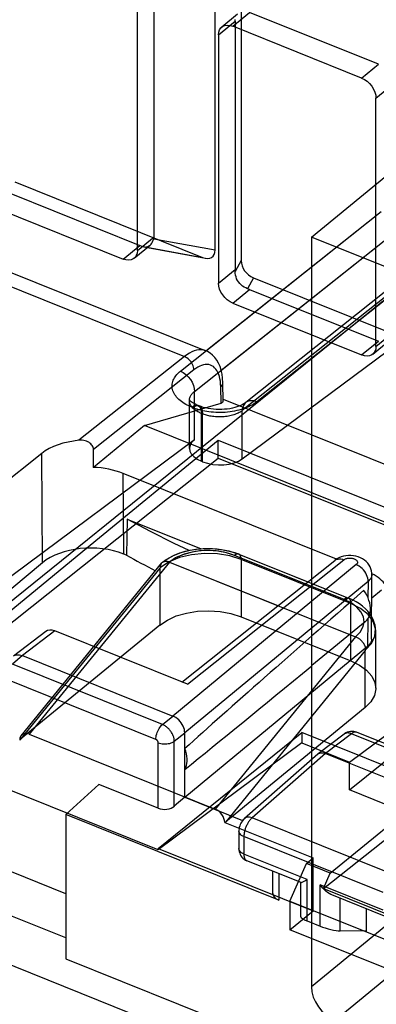
# Model space of a CAD drawing. Units: millimetres. Extents: x -54.8 to 5.1, y -5.5 to 62.9.
# Drawn here: x -24.2 to -18.1, y 32.4 to 49.3 of the extents above; entities that cross this region are included whole.
import ezdxf

# ---------------------------------------------------------------- set-up
doc = ezdxf.new("R2010")
doc.units = ezdxf.units.MM
doc.header["$LTSCALE"] = 16.335
doc.layers.get('0').update_dxf_attribs({"linetype": 'CONTINUOUS'})
for name, color, linetype in [('ASSI', 7, 'CONTINUOUS'), ('DRAFT', 7, 'CONTINUOUS'), ('RACCORDO', 7, 'CONTINUOUS')]:
    doc.layers.add(name, color=color, linetype=linetype)

msp = doc.modelspace()

# ---------------------------------------------------------------- linework, layer by layer
at = {"color": 7, "linetype": 'CONTINUOUS'}
for p, q in [((-19.2, 45.549), (-11.44, 51.927)), ((-20.855, 45.33), (-20.855, 50.602)), ((-20.408, 50.422), (-20.408, 45.151)), ((-21.901, 45.556), (-21.901, 49.816)), ((-22.188, 45.321), (-22.188, 49.581)), ((-20.74, 49.155), (-20.467, 49.378)), ((-18.051, 48.515), (-20.263, 49.404)), ((-18.338, 48.28), (-20.55, 49.169)), ((-20.509, 49.257), (-20.509, 44.997)), ((-20.796, 49.022), (-20.796, 44.762)), ((-18.092, 43.676), (-18.092, 47.936)), ((-24.291, 46.498), (-21.068, 45.203)), ((-24.359, 46.298), (-22.147, 45.409)), ((-24.646, 46.063), (-22.434, 45.174)), ((-19.2, 45.549), (-19.2, 32.689)), ((-17.063, 44.69), (-19.2, 45.549)), ((-22.244, 45.188), (-21.971, 45.411)), ((-22.079, 45.384), (-21.018, 45.188)), ((-17.324, 45.099), (-20.328, 42.713)), ((-20.195, 44.853), (-16.972, 43.558)), ((-17.759, 44.624), (-27.969, 36.388)), ((-20.263, 44.653), (-18.051, 43.764)), ((-20.55, 44.418), (-18.338, 43.529)), ((-20.387, 41.747), (-17.342, 44.014)), ((-18.148, 43.543), (-17.876, 43.766)), ((-21.295, 41.927), (-21.295, 42.751)), ((-21.13, 42.656), (-21.147, 42.663)), ((-21.207, 42.076), (-27.969, 37.043)), ((-23.061, 40.215), (-20.8, 42.067)), ((-20.8, 41.76), (-20.8, 42.067)), ((-20.8, 42.067), (-13.427, 39.106)), ((-18.548, 36.069), (-11.206, 41.992)), ((-26.366, 37.339), (-20.8, 41.76)), ((-20.8, 41.76), (-13.427, 38.799)), ((-21.07, 41.699), (-21.086, 41.706)), ((-25.134, 38.517), (-23.061, 40.215)), ((-20.447, 40.113), (-18.563, 39.356)), ((-24.184, 36.998), (-21.767, 39.964)), ((-21.794, 39.885), (-21.8, 39.874)), ((-21.636, 39.978), (-18.441, 38.695)), ((-18.548, 36.546), (-14.653, 39.444)), ((-20.407, 39.038), (-18.523, 38.282)), ((-18.876, 34.642), (-13.427, 39.106)), ((-21.8, 38.897), (-24.193, 36.937)), ((-18.994, 34.378), (-13.427, 38.799)), ((-18.097, 37.812), (-18.097, 38.795)), ((-18.272, 38.471), (-18.278, 38.459)), ((-18.278, 37.483), (-20.671, 35.523)), ((-24.045, 37.022), (-20.851, 35.739)), ((-21.833, 35.064), (-19.367, 37.053)), ((-19.367, 37.053), (-19.367, 36.875)), ((-13.658, 34.761), (-19.367, 37.053)), ((-19.367, 36.875), (-21.833, 35.039)), ((-19.367, 36.875), (-18.548, 36.546)), ((-21.833, 35.039), (-25.724, 36.602)), ((-18.548, 36.069), (-18.548, 36.546)), ((-13.669, 34.11), (-18.548, 36.069)), ((-20.687, 35.509), (-19.171, 34.901)), ((-21.833, 35.064), (-21.833, 35.039)), ((-21.833, 35.064), (-19.171, 33.995)), ((-19.573, 34.162), (-19.286, 34.807)), ((-19.286, 34.807), (-19.171, 34.901)), ((-18.876, 34.642), (-19.286, 34.807)), ((-19.171, 33.995), (-19.171, 34.901)), ((-18.994, 34.378), (-18.876, 34.642)), ((-18.994, 34.378), (-16.45, 33.356)), ((-19.573, 34.162), (-19.573, 33.671)), ((-19.573, 34.162), (-16.624, 32.978)), ((-19.573, 33.671), (-19.171, 33.995)), ((-16.501, 32.437), (-19.573, 33.671))]:
    msp.add_line(p, q, dxfattribs=at)
at = {"color": 253, "linetype": 'CONTINUOUS'}
for p, q in [((-20.55, 49.169), (-20.263, 49.404)), ((-20.796, 49.022), (-20.509, 49.257)), ((-18.338, 48.28), (-18.051, 48.515)), ((-18.092, 47.936), (-17.806, 48.171)), ((-21.449, 43.252), (-18.002, 45.99)), ((-21.207, 42.905), (-17.759, 45.643)), ((-22.188, 45.321), (-21.901, 45.556)), ((-21.906, 45.524), (-20.855, 45.33)), ((-22.434, 45.174), (-22.147, 45.409)), ((-22.119, 45.397), (-21.068, 45.203)), ((-20.408, 45.151), (-20.509, 44.963)), ((-20.796, 44.762), (-20.509, 44.997)), ((-17.342, 44.995), (-20.387, 42.576)), ((-17.265, 45.008), (-20.139, 42.726)), ((-20.195, 44.853), (-20.296, 44.665)), ((-20.55, 44.418), (-20.263, 44.653)), ((-18.338, 43.529), (-18.051, 43.764)), ((-18.092, 43.676), (-17.806, 43.911)), ((-21.207, 42.076), (-21.207, 42.905)), ((-21.239, 42.626), (-21.255, 42.632)), ((-20.387, 41.747), (-20.387, 42.576)), ((-21.086, 41.706), (-21.086, 42.525)), ((-21.07, 42.519), (-21.086, 42.525)), ((-21.07, 41.699), (-21.07, 42.519)), ((-18.638, 39.334), (-20.522, 40.091)), ((-21.8, 39.874), (-24.193, 36.937)), ((-21.636, 39.978), (-24.045, 37.022)), ((-21.8, 39.874), (-21.8, 38.897)), ((-20.407, 40.021), (-20.407, 39.038)), ((-18.523, 39.265), (-20.407, 40.021)), ((-18.523, 38.282), (-18.523, 39.265)), ((-11.44, 39.067), (-19.2, 32.689)), ((-18.441, 38.695), (-20.851, 35.739)), ((-18.278, 38.459), (-20.671, 35.523)), ((-11.03, 38.493), (-18.79, 32.115)), ((-18.278, 37.483), (-18.278, 38.459))]:
    msp.add_line(p, q, dxfattribs=at)
at = {"color": 7, "linetype": 'CONTINUOUS'}
for points in [[(-20.796, 49.022), (-20.791, 49.068), (-20.777, 49.108), (-20.755, 49.141), (-20.724, 49.167), (-20.687, 49.182), (-20.644, 49.188), (-20.598, 49.183), (-20.55, 49.169)], [(-18.338, 48.28), (-18.29, 48.257), (-18.245, 48.224), (-18.202, 48.185), (-18.164, 48.139), (-18.134, 48.089), (-18.111, 48.038), (-18.097, 47.987), (-18.092, 47.936)], [(-22.119, 45.397), (-22.096, 45.388), (-22.073, 45.383), (-22.05, 45.381), (-22.029, 45.383), (-22.008, 45.389), (-21.989, 45.399), (-21.97, 45.412), (-21.954, 45.428), (-21.939, 45.448), (-21.926, 45.471), (-21.915, 45.496), (-21.906, 45.524)], [(-22.188, 45.321), (-22.193, 45.276), (-22.207, 45.235), (-22.229, 45.202), (-22.26, 45.177), (-22.297, 45.161), (-22.339, 45.155), (-22.385, 45.16), (-22.434, 45.174)], [(-20.296, 44.665), (-20.327, 44.678), (-20.356, 44.693), (-20.384, 44.712), (-20.409, 44.733), (-20.432, 44.756), (-20.452, 44.782), (-20.47, 44.809), (-20.484, 44.838), (-20.495, 44.868), (-20.504, 44.9), (-20.508, 44.931), (-20.509, 44.963)], [(-20.55, 44.418), (-20.598, 44.442), (-20.644, 44.474), (-20.686, 44.513), (-20.724, 44.559), (-20.754, 44.609), (-20.777, 44.66), (-20.791, 44.712), (-20.796, 44.762)], [(-18.092, 43.676), (-18.097, 43.631), (-18.111, 43.59), (-18.133, 43.557), (-18.164, 43.532), (-18.201, 43.516), (-18.244, 43.51), (-18.29, 43.515), (-18.338, 43.529)], [(-21.147, 42.663), (-21.177, 42.676), (-21.203, 42.689), (-21.226, 42.702), (-21.246, 42.715), (-21.262, 42.727), (-21.275, 42.738), (-21.285, 42.748), (-21.291, 42.755), (-21.295, 42.761), (-21.297, 42.764), (-21.297, 42.764), (-21.296, 42.761), (-21.296, 42.757), (-21.295, 42.751)], [(-20.328, 42.712), (-20.344, 42.701), (-20.364, 42.688), (-20.388, 42.675), (-20.415, 42.662), (-20.446, 42.649), (-20.48, 42.637), (-20.518, 42.626), (-20.558, 42.616), (-20.601, 42.608), (-20.645, 42.602), (-20.692, 42.597), (-20.739, 42.594), (-20.787, 42.594), (-20.835, 42.595), (-20.883, 42.599), (-20.929, 42.604), (-20.974, 42.612), (-21.018, 42.621), (-21.058, 42.631), (-21.096, 42.643), (-21.13, 42.656)], [(-21.756, 39.975), (-21.701, 40.015), (-21.641, 40.052), (-21.577, 40.085), (-21.509, 40.115), (-21.438, 40.14), (-21.365, 40.162), (-21.289, 40.18), (-21.213, 40.193), (-21.134, 40.203), (-21.056, 40.208), (-20.977, 40.21), (-20.898, 40.208), (-20.819, 40.202), (-20.742, 40.192), (-20.665, 40.178), (-20.59, 40.16), (-20.518, 40.139), (-20.447, 40.113)], [(-21.794, 39.885), (-21.792, 39.89), (-21.791, 39.894), (-21.789, 39.898), (-21.789, 39.903), (-21.787, 39.911)], [(-21.787, 39.911), (-21.786, 39.919), (-21.785, 39.923), (-21.784, 39.927), (-21.783, 39.931), (-21.782, 39.935), (-21.781, 39.939), (-21.779, 39.943), (-21.778, 39.947), (-21.776, 39.95), (-21.774, 39.954), (-21.772, 39.958), (-21.769, 39.962), (-21.766, 39.965), (-21.763, 39.969), (-21.76, 39.972), (-21.756, 39.975), (-21.752, 39.978), (-21.747, 39.981), (-21.742, 39.983), (-21.737, 39.986), (-21.731, 39.988), (-21.725, 39.989), (-21.719, 39.991), (-21.711, 39.992), (-21.704, 39.992), (-21.696, 39.992), (-21.687, 39.991), (-21.678, 39.99), (-21.668, 39.988), (-21.658, 39.986), (-21.647, 39.983), (-21.636, 39.978)], [(-18.097, 38.795), (-18.099, 38.843), (-18.107, 38.893), (-18.121, 38.942), (-18.14, 38.991), (-18.164, 39.039), (-18.195, 39.086), (-18.231, 39.132), (-18.274, 39.177), (-18.323, 39.219), (-18.377, 39.258), (-18.434, 39.294), (-18.497, 39.327), (-18.563, 39.356)], [(-21.8, 38.897), (-21.673, 38.982), (-21.52, 39.052), (-21.346, 39.102), (-21.155, 39.133), (-20.96, 39.142), (-20.766, 39.129), (-20.581, 39.094), (-20.407, 39.038)], [(-18.272, 38.471), (-18.27, 38.475), (-18.269, 38.479), (-18.268, 38.484), (-18.268, 38.488), (-18.268, 38.493), (-18.268, 38.498), (-18.269, 38.502), (-18.27, 38.507), (-18.271, 38.512), (-18.272, 38.516), (-18.274, 38.521), (-18.275, 38.526), (-18.277, 38.532), (-18.279, 38.537), (-18.282, 38.543), (-18.284, 38.548), (-18.287, 38.554), (-18.29, 38.56), (-18.294, 38.566), (-18.298, 38.572), (-18.302, 38.578), (-18.306, 38.585), (-18.311, 38.591), (-18.316, 38.598), (-18.321, 38.605), (-18.327, 38.612), (-18.333, 38.619), (-18.34, 38.626), (-18.347, 38.633), (-18.354, 38.64), (-18.362, 38.647), (-18.371, 38.653), (-18.38, 38.66), (-18.389, 38.667), (-18.399, 38.673), (-18.409, 38.679), (-18.419, 38.685), (-18.43, 38.691), (-18.441, 38.695)], [(-18.523, 38.282), (-18.375, 38.209), (-18.254, 38.121), (-18.166, 38.021), (-18.112, 37.911), (-18.097, 37.8), (-18.12, 37.689), (-18.18, 37.582), (-18.278, 37.483)]]:
    msp.add_lwpolyline(points, dxfattribs=at)
at = {"color": 253, "linetype": 'CONTINUOUS'}
for points in [[(-21.255, 42.632), (-21.281, 42.643), (-21.307, 42.655), (-21.333, 42.668), (-21.359, 42.682), (-21.384, 42.697), (-21.408, 42.712), (-21.432, 42.729), (-21.454, 42.747), (-21.475, 42.766), (-21.495, 42.785), (-21.514, 42.805), (-21.53, 42.826), (-21.545, 42.847), (-21.558, 42.869), (-21.569, 42.892), (-21.578, 42.915), (-21.585, 42.938), (-21.589, 42.961), (-21.592, 42.984), (-21.592, 43.007), (-21.59, 43.029), (-21.587, 43.052), (-21.581, 43.074), (-21.573, 43.095), (-21.564, 43.116), (-21.553, 43.136), (-21.541, 43.156), (-21.528, 43.174), (-21.513, 43.192), (-21.498, 43.208), (-21.482, 43.224), (-21.466, 43.238), (-21.449, 43.252)], [(-21.449, 43.252), (-21.402, 43.228), (-21.356, 43.196), (-21.314, 43.156), (-21.276, 43.11), (-21.246, 43.06), (-21.224, 43.008), (-21.211, 42.956), (-21.207, 42.905)], [(-21.086, 42.525), (-21.102, 42.532), (-21.118, 42.539), (-21.134, 42.547), (-21.15, 42.556), (-21.166, 42.565), (-21.181, 42.575), (-21.196, 42.585), (-21.21, 42.596), (-21.223, 42.607), (-21.235, 42.619), (-21.246, 42.632), (-21.257, 42.645), (-21.266, 42.658), (-21.274, 42.671), (-21.281, 42.685), (-21.286, 42.699), (-21.291, 42.713), (-21.293, 42.727), (-21.295, 42.741), (-21.295, 42.755), (-21.294, 42.769), (-21.292, 42.783), (-21.288, 42.796), (-21.283, 42.81), (-21.278, 42.822), (-21.271, 42.835), (-21.263, 42.846), (-21.255, 42.858), (-21.246, 42.868), (-21.237, 42.879), (-21.227, 42.888), (-21.217, 42.897), (-21.207, 42.905)], [(-20.139, 42.726), (-20.186, 42.74), (-20.233, 42.745), (-20.275, 42.739), (-20.313, 42.723), (-20.344, 42.698), (-20.367, 42.664), (-20.382, 42.623), (-20.387, 42.576)], [(-21.255, 42.632), (-21.218, 42.656), (-21.182, 42.667), (-21.15, 42.664), (-21.123, 42.647), (-21.103, 42.618), (-21.091, 42.576), (-21.086, 42.525)], [(-20.139, 42.726), (-20.158, 42.711), (-20.179, 42.697), (-20.201, 42.682), (-20.226, 42.668), (-20.252, 42.654), (-20.28, 42.641), (-20.31, 42.628), (-20.341, 42.615), (-20.374, 42.604), (-20.409, 42.593), (-20.444, 42.583), (-20.482, 42.574), (-20.52, 42.566), (-20.559, 42.559), (-20.598, 42.553), (-20.639, 42.548), (-20.68, 42.545), (-20.721, 42.543), (-20.761, 42.542), (-20.802, 42.542), (-20.843, 42.543), (-20.882, 42.546), (-20.922, 42.55), (-20.96, 42.554), (-20.997, 42.56), (-21.032, 42.566), (-21.067, 42.573), (-21.1, 42.581), (-21.131, 42.589), (-21.161, 42.598), (-21.188, 42.607), (-21.214, 42.616), (-21.239, 42.626)], [(-21.239, 42.626), (-21.201, 42.65), (-21.165, 42.66), (-21.134, 42.657), (-21.107, 42.64), (-21.087, 42.611), (-21.074, 42.57), (-21.07, 42.519)], [(-20.387, 42.576), (-20.399, 42.567), (-20.412, 42.559), (-20.426, 42.55), (-20.441, 42.541), (-20.458, 42.533), (-20.475, 42.525), (-20.493, 42.517), (-20.513, 42.509), (-20.533, 42.502), (-20.555, 42.496), (-20.577, 42.49), (-20.6, 42.484), (-20.624, 42.479), (-20.648, 42.475), (-20.673, 42.472), (-20.698, 42.469), (-20.723, 42.467), (-20.748, 42.466), (-20.774, 42.466), (-20.799, 42.466), (-20.824, 42.467), (-20.849, 42.469), (-20.873, 42.471), (-20.897, 42.474), (-20.92, 42.477), (-20.942, 42.481), (-20.963, 42.486), (-20.983, 42.491), (-21.003, 42.496), (-21.021, 42.501), (-21.039, 42.507), (-21.055, 42.513), (-21.07, 42.519)], [(-20.407, 40.021), (-20.6, 40.082), (-20.814, 40.117), (-21.037, 40.124), (-21.257, 40.103), (-21.463, 40.054), (-21.645, 39.98), (-21.794, 39.885)], [(-20.522, 40.091), (-20.658, 40.135), (-20.806, 40.163), (-20.961, 40.174), (-21.12, 40.167), (-21.27, 40.143), (-21.41, 40.103), (-21.533, 40.048), (-21.636, 39.978)], [(-20.407, 40.021), (-20.409, 40.051), (-20.416, 40.077), (-20.426, 40.096), (-20.441, 40.11), (-20.458, 40.116), (-20.478, 40.115), (-20.499, 40.106), (-20.522, 40.091)], [(-18.523, 39.265), (-18.525, 39.295), (-18.532, 39.32), (-18.542, 39.34), (-18.557, 39.353), (-18.574, 39.359), (-18.594, 39.358), (-18.615, 39.35), (-18.638, 39.334)], [(-18.441, 38.695), (-18.365, 38.773), (-18.316, 38.858), (-18.297, 38.947), (-18.309, 39.038), (-18.351, 39.124), (-18.421, 39.204), (-18.517, 39.275), (-18.638, 39.334)], [(-18.272, 38.471), (-18.168, 38.582), (-18.109, 38.705), (-18.099, 38.833), (-18.139, 38.959), (-18.226, 39.076), (-18.356, 39.18), (-18.523, 39.265)]]:
    msp.add_lwpolyline(points, dxfattribs=at)
at = {"color": 7, "linetype": 'CONTINUOUS'}
for centre, major_axis, ratio, start_param, end_param in [((-20.561, 48.914), (0.043, 0.422), 0.071496, -0.614672, -0.488332), ((-22.445, 45.411), (0.539, 0.177), 0.41534, -0.262254, -0.135914), ((-22.445, 45.411), (0.386, -0.066), 0.189092, 0.595715, 0.722055), ((-21.139, 45.515), (-0.234, 0.308), 0.521301, -3.858512, -2.540396), ((-20.124, 45.108), (0.227, -0.199), 0.854474, -2.497858, -1.179742), ((-20.561, 44.654), (0.043, 0.422), 0.071496, -0.741012, -0.614672), ((-20.561, 44.654), (0.386, -0.066), 0.189092, 0.722055, 0.848395), ((-20.805, 41.915), (0.49, -0.017), 0.537951, 2.549373, 4.120169), ((-20.789, 41.908), (0.49, -0.017), 0.537951, -2.163016, -0.59222), ((-24.045, 36.852), (-0.121, 0.163), 0.674872, -0.832938, 0.699373), ((-24.029, 36.871), (0.439, 0.326), 0.2791, 1.7404, 1.778885), ((-20.851, 35.569), (-0.121, 0.163), 0.674872, -2.365248, -0.832938), ((-20.834, 35.588), (0.439, 0.326), 0.2791, -1.439679, -1.401193), ((-18.79, 32.524), (-0.317, 0.387), 0.67106, 0.686329, 2.257049)]:
    msp.add_ellipse(centre, major_axis=major_axis, ratio=ratio, start_param=start_param, end_param=end_param, dxfattribs=at)
at = {"layer": 'ASSI', "color": 7, "linetype": 'CONTINUOUS'}
for p, q in [((-24.514, 45.007), (-21.015, 43.602)), ((-20.715, 42.737), (-20.72, 43.05)), ((-20.716, 42.77), (-16.487, 41.072)), ((-22.067, 42.319), (-20.752, 42.704)), ((-22.067, 42.319), (-22.944, 41.6)), ((-17.318, 40.411), (-22.067, 42.319)), ((-23.83, 41.84), (-24.723, 41.131)), ((-18.77, 40.026), (-22.434, 41.498)), ((-22.361, 40.715), (-22.373, 40.094)), ((-22.361, 40.715), (-21.094, 40.206)), ((-22.373, 40.094), (-22.423, 40.114)), ((-23.815, 39.966), (-25.14, 38.864)), ((-21.425, 37.919), (-18.801, 40.005)), ((-18.169, 38.655), (-18.163, 39.764)), ((-18.165, 39.365), (-17.998, 39.498)), ((-18.278, 38.952), (-19.191, 38.2)), ((-23.762, 38.787), (-24.316, 38.363)), ((-21.329, 37.88), (-23.608, 38.795)), ((-21.375, 35.943), (-18.237, 38.532)), ((-24.16, 38.372), (-21.58, 37.336)), ((-21.375, 35.943), (-21.375, 37.049)), ((-18.639, 37.026), (-19.083, 36.686)), ((-15.989, 36.079), (-18.424, 37.057)), ((-19.088, 36.682), (-20.349, 35.577)), ((-19.088, 36.682), (-19.083, 36.686)), ((-18.959, 36.693), (-16.501, 35.706)), ((-21.375, 35.943), (-21.554, 35.789)), ((-21.375, 35.943), (-20.381, 35.544)), ((-20.445, 35.362), (-20.445, 35.062)), ((-19.379, 34.48), (-20.31, 34.854)), ((-19.867, 34.676), (-19.867, 34.302)), ((-19.383, 33.889), (-19.383, 34.48)), ((-17.918, 33.893), (-18.849, 34.267)), ((-18.263, 34.031), (-18.263, 33.643)), ((-19.276, 33.823), (-19.052, 33.733)), ((-18.263, 33.643), (-18.706, 33.65))]:
    msp.add_line(p, q, dxfattribs=at)
at = {"layer": 'ASSI', "color": 253, "linetype": 'CONTINUOUS'}
for p, q in [((-24.686, 44.83), (-21.381, 43.502)), ((-21.381, 43.502), (-23.192, 42.065)), ((-21.219, 43.274), (-22.943, 41.906)), ((-20.763, 43.077), (-20.77, 43.119)), ((-20.752, 42.704), (-20.757, 42.984)), ((-23.815, 39.966), (-23.83, 41.84)), ((-22.423, 40.114), (-22.434, 41.498)), ((-18.432, 39.933), (-21.58, 37.336)), ((-21.329, 37.88), (-18.643, 40.016)), ((-18.227, 39.646), (-21.375, 37.049)), ((-18.227, 39.646), (-18.23, 39.366)), ((-18.233, 39.003), (-18.237, 38.532)), ((-23.608, 38.795), (-24.16, 38.372)), ((-24.16, 38.372), (-24.33, 38.224)), ((-21.758, 37.191), (-24.33, 38.224)), ((-21.871, 36.935), (-24.443, 37.968)), ((-21.758, 37.191), (-21.58, 37.336)), ((-21.554, 36.904), (-21.375, 37.049)), ((-18.515, 37.032), (-18.959, 36.693)), ((-16.079, 36.054), (-18.515, 37.032)), ((-18.424, 37.057), (-18.428, 37.059)), ((-21.83, 35.754), (-21.83, 36.877)), ((-21.554, 35.789), (-21.554, 36.904)), ((-18.959, 36.693), (-20.22, 35.589)), ((-17.827, 34.627), (-20.22, 35.589)), ((-20.36, 35.268), (-20.36, 34.968)), ((-17.968, 34.308), (-20.36, 35.268)), ((-20.445, 35.056), (-20.445, 35.062)), ((-19.276, 34.533), (-20.36, 34.968)), ((-19.76, 34.633), (-19.76, 34.18)), ((-19.276, 33.823), (-19.276, 34.533)), ((-19.052, 33.733), (-19.052, 34.443)), ((-17.968, 34.008), (-19.052, 34.443)), ((-18.706, 33.65), (-18.706, 34.21))]:
    msp.add_line(p, q, dxfattribs=at)
for points in [[(-21.015, 43.602), (-21.026, 43.606), (-21.06, 43.615), (-21.097, 43.619), (-21.134, 43.617), (-21.173, 43.611), (-21.213, 43.599), (-21.254, 43.582), (-21.296, 43.56), (-21.338, 43.534), (-21.381, 43.502)], [(-21.219, 43.274), (-21.22, 43.296), (-21.225, 43.319), (-21.231, 43.342), (-21.241, 43.365), (-21.252, 43.387), (-21.266, 43.409), (-21.282, 43.429), (-21.3, 43.448), (-21.319, 43.465), (-21.339, 43.48), (-21.36, 43.493), (-21.381, 43.502)], [(-20.77, 43.119), (-20.78, 43.159), (-20.792, 43.196), (-20.806, 43.23), (-20.822, 43.261), (-20.841, 43.288), (-20.862, 43.311), (-20.884, 43.33), (-20.909, 43.345), (-20.935, 43.357), (-20.962, 43.364), (-20.992, 43.367), (-21.022, 43.366), (-21.053, 43.361), (-21.085, 43.351), (-21.118, 43.338), (-21.151, 43.32), (-21.185, 43.299), (-21.219, 43.274)], [(-20.757, 42.984), (-20.759, 43.031), (-20.763, 43.077)], [(-20.757, 42.984), (-20.743, 42.996), (-20.732, 43.01), (-20.725, 43.024), (-20.721, 43.039), (-20.72, 43.05)], [(-18.801, 40.005), (-18.787, 40.014), (-18.767, 40.024), (-18.744, 40.029), (-18.72, 40.031), (-18.695, 40.03), (-18.669, 40.025), (-18.643, 40.016)], [(-18.643, 40.016), (-18.635, 40.022), (-18.626, 40.027), (-18.616, 40.032), (-18.605, 40.036), (-18.593, 40.039), (-18.58, 40.042), (-18.568, 40.044), (-18.554, 40.045), (-18.541, 40.046), (-18.528, 40.045), (-18.515, 40.044), (-18.502, 40.042), (-18.489, 40.04), (-18.477, 40.036), (-18.466, 40.032), (-18.455, 40.028), (-18.445, 40.022), (-18.437, 40.017), (-18.429, 40.01), (-18.423, 40.004), (-18.418, 39.997), (-18.414, 39.99), (-18.411, 39.982), (-18.41, 39.975), (-18.411, 39.967), (-18.412, 39.96), (-18.415, 39.953), (-18.42, 39.946), (-18.425, 39.939), (-18.432, 39.933)], [(-18.227, 39.646), (-18.229, 39.673), (-18.234, 39.702), (-18.242, 39.731), (-18.254, 39.76), (-18.269, 39.788), (-18.286, 39.815), (-18.306, 39.841), (-18.329, 39.865), (-18.353, 39.886), (-18.379, 39.905), (-18.405, 39.92), (-18.432, 39.933)], [(-18.163, 39.764), (-18.164, 39.749), (-18.169, 39.727), (-18.177, 39.705), (-18.19, 39.684), (-18.207, 39.664), (-18.227, 39.646)], [(-21.871, 36.935), (-21.87, 36.957), (-21.867, 36.98), (-21.863, 37.004), (-21.856, 37.028), (-21.848, 37.053), (-21.838, 37.077), (-21.827, 37.1), (-21.815, 37.122), (-21.802, 37.142), (-21.788, 37.161), (-21.773, 37.177), (-21.758, 37.191)], [(-21.554, 36.904), (-21.554, 36.915), (-21.555, 36.926), (-21.557, 36.937), (-21.559, 36.949), (-21.562, 36.961), (-21.565, 36.974), (-21.569, 36.987), (-21.574, 36.999), (-21.58, 37.012), (-21.586, 37.025), (-21.593, 37.038), (-21.6, 37.051), (-21.608, 37.063), (-21.617, 37.075), (-21.626, 37.087), (-21.635, 37.099), (-21.645, 37.11), (-21.655, 37.12), (-21.666, 37.13), (-21.677, 37.14), (-21.688, 37.149), (-21.699, 37.158), (-21.711, 37.166), (-21.723, 37.173), (-21.734, 37.18), (-21.746, 37.186), (-21.758, 37.191)], [(-18.515, 37.032), (-18.536, 37.04), (-18.557, 37.044), (-18.577, 37.045), (-18.596, 37.044), (-18.614, 37.039), (-18.63, 37.031), (-18.639, 37.026)], [(-18.428, 37.059), (-18.435, 37.06), (-18.442, 37.061), (-18.449, 37.061), (-18.457, 37.061), (-18.465, 37.059), (-18.473, 37.057), (-18.481, 37.053), (-18.49, 37.049), (-18.498, 37.044), (-18.507, 37.039), (-18.515, 37.032)], [(-21.83, 36.877), (-21.83, 36.88), (-21.83, 36.882), (-21.831, 36.884), (-21.831, 36.886), (-21.832, 36.889), (-21.832, 36.891), (-21.833, 36.894), (-21.834, 36.897), (-21.835, 36.899), (-21.836, 36.902), (-21.838, 36.904), (-21.839, 36.907), (-21.841, 36.909), (-21.843, 36.912), (-21.844, 36.914), (-21.846, 36.916), (-21.848, 36.919), (-21.85, 36.921), (-21.852, 36.923), (-21.855, 36.925), (-21.857, 36.927), (-21.859, 36.928), (-21.862, 36.93), (-21.864, 36.931), (-21.866, 36.933), (-21.869, 36.934), (-21.871, 36.935)], [(-21.83, 36.877), (-21.808, 36.87), (-21.784, 36.864), (-21.76, 36.859), (-21.734, 36.857), (-21.708, 36.857), (-21.682, 36.858), (-21.657, 36.862), (-21.633, 36.867), (-21.61, 36.874), (-21.589, 36.882), (-21.57, 36.893), (-21.554, 36.904)], [(-20.22, 35.589), (-20.226, 35.583), (-20.233, 35.576), (-20.241, 35.568), (-20.248, 35.56), (-20.255, 35.551), (-20.263, 35.542), (-20.27, 35.532), (-20.278, 35.521), (-20.285, 35.51), (-20.292, 35.498), (-20.299, 35.485), (-20.306, 35.472), (-20.313, 35.459), (-20.319, 35.446), (-20.325, 35.432), (-20.33, 35.418), (-20.335, 35.404), (-20.34, 35.39), (-20.344, 35.376), (-20.347, 35.362), (-20.351, 35.348), (-20.353, 35.334), (-20.356, 35.32), (-20.357, 35.307), (-20.359, 35.293), (-20.36, 35.281), (-20.36, 35.268)], [(-20.22, 35.589), (-20.241, 35.596), (-20.262, 35.6), (-20.283, 35.601), (-20.302, 35.599), (-20.32, 35.594), (-20.336, 35.586), (-20.349, 35.577)], [(-20.36, 35.268), (-20.38, 35.277), (-20.398, 35.288), (-20.413, 35.3), (-20.426, 35.313), (-20.435, 35.327), (-20.442, 35.341), (-20.445, 35.356), (-20.445, 35.362)], [(-20.36, 34.968), (-20.38, 34.977), (-20.398, 34.988), (-20.413, 35), (-20.426, 35.013), (-20.435, 35.027), (-20.442, 35.041), (-20.445, 35.056)], [(-20.36, 34.968), (-20.36, 34.958), (-20.359, 34.948), (-20.358, 34.938), (-20.357, 34.929), (-20.355, 34.919), (-20.353, 34.91), (-20.35, 34.901), (-20.347, 34.893), (-20.343, 34.885), (-20.339, 34.878), (-20.334, 34.872), (-20.329, 34.866), (-20.323, 34.861), (-20.317, 34.857), (-20.31, 34.854)]]:
    msp.add_lwpolyline(points, dxfattribs=at)
at = {"layer": 'ASSI', "color": 7, "linetype": 'CONTINUOUS'}
for points in [[(-20.72, 43.05), (-20.725, 43.13), (-20.734, 43.2), (-20.748, 43.266), (-20.768, 43.329), (-20.793, 43.387), (-20.822, 43.439), (-20.857, 43.486), (-20.896, 43.526), (-20.939, 43.561), (-20.985, 43.589), (-21.015, 43.602)], [(-22.943, 41.906), (-22.944, 41.923), (-22.947, 41.94), (-22.954, 41.957), (-22.962, 41.974), (-22.974, 41.99), (-22.987, 42.005), (-23.003, 42.019), (-23.02, 42.031), (-23.04, 42.041), (-23.061, 42.05), (-23.085, 42.058), (-23.11, 42.063), (-23.136, 42.066), (-23.163, 42.066), (-23.192, 42.065)], [(-21.302, 40.176), (-21.555, 40.294), (-21.964, 40.5), (-22.361, 40.715)], [(-18.728, 40.049), (-18.764, 40.031), (-18.796, 40.008), (-18.801, 40.005)], [(-18.566, 40.088), (-18.608, 40.084), (-18.65, 40.076), (-18.69, 40.065), (-18.728, 40.049)], [(-18.163, 39.764), (-18.164, 39.789), (-18.169, 39.825), (-18.178, 39.86), (-18.192, 39.894), (-18.21, 39.926), (-18.233, 39.956), (-18.259, 39.984), (-18.289, 40.009), (-18.322, 40.031), (-18.358, 40.05), (-18.397, 40.065), (-18.437, 40.077), (-18.479, 40.085), (-18.523, 40.088), (-18.566, 40.088)], [(-18.278, 38.952), (-18.272, 38.957), (-18.249, 38.981), (-18.229, 39.008), (-18.213, 39.039), (-18.2, 39.073), (-18.192, 39.11), (-18.188, 39.149), (-18.188, 39.19), (-18.192, 39.233), (-18.2, 39.276), (-18.213, 39.32), (-18.229, 39.364), (-18.249, 39.407), (-18.272, 39.45), (-18.299, 39.492)], [(-18.17, 38.655), (-18.171, 38.64), (-18.176, 38.616), (-18.185, 38.593), (-18.198, 38.572), (-18.216, 38.551), (-18.237, 38.532)], [(-24.285, 38.38), (-24.263, 38.386), (-24.239, 38.388), (-24.213, 38.387), (-24.187, 38.381), (-24.16, 38.372)], [(-21.375, 37.049), (-21.377, 37.077), (-21.382, 37.105), (-21.391, 37.134), (-21.403, 37.163), (-21.418, 37.191), (-21.435, 37.218), (-21.455, 37.244), (-21.478, 37.268), (-21.502, 37.289), (-21.527, 37.308), (-21.553, 37.324), (-21.58, 37.336)], [(-18.558, 37.066), (-18.584, 37.057), (-18.609, 37.045), (-18.632, 37.03), (-18.639, 37.026)], [(-18.424, 37.057), (-18.448, 37.065), (-18.475, 37.071), (-18.502, 37.073), (-18.53, 37.071), (-18.558, 37.066)], [(-21.375, 36.42), (-21.359, 36.452), (-21.347, 36.486), (-21.339, 36.523), (-21.335, 36.562), (-21.335, 36.603), (-21.339, 36.645), (-21.347, 36.688), (-21.359, 36.732), (-21.375, 36.777)], [(-19.083, 36.686), (-19.075, 36.691), (-19.058, 36.699), (-19.041, 36.704)], [(-19.041, 36.704), (-19.021, 36.706), (-19.001, 36.704), (-18.98, 36.7), (-18.959, 36.693)], [(-20.349, 35.577), (-20.352, 35.575), (-20.37, 35.557), (-20.385, 35.538), (-20.399, 35.518), (-20.412, 35.496), (-20.422, 35.473), (-20.431, 35.45), (-20.438, 35.425), (-20.442, 35.401), (-20.445, 35.376), (-20.445, 35.362)], [(-20.445, 35.062), (-20.444, 35.035), (-20.439, 35.01), (-20.432, 34.984), (-20.423, 34.96), (-20.41, 34.937)], [(-20.41, 34.937), (-20.394, 34.915), (-20.376, 34.896), (-20.355, 34.879)], [(-20.355, 34.879), (-20.334, 34.865), (-20.31, 34.853)], [(-19.381, 34.482), (-19.379, 34.481), (-19.372, 34.482), (-19.362, 34.486), (-19.349, 34.492), (-19.334, 34.5), (-19.316, 34.509), (-19.297, 34.52), (-19.276, 34.533)], [(-18.848, 34.267), (-18.865, 34.274), (-18.895, 34.291), (-18.924, 34.31), (-18.952, 34.333), (-18.979, 34.358), (-19.005, 34.384), (-19.029, 34.413), (-19.052, 34.443)]]:
    msp.add_lwpolyline(points, dxfattribs=at)
for centre, major_axis, ratio, start_param, end_param in [((-20.916, 42.77), (0.2, -0.038), 0.317101, -0.554841, 0.06703), ((-23.01, 41.511), (1, -0.012), 0.561838, 1.760232, 2.537377), ((-23.391, 91.209), (0.085, 95.923), 0.005977, -2.114332, -2.110617), ((-23.007, 41.028), (1, 0), 0.573946, 0.960506, 1.508262), ((-22.996, 39.637), (1, 0.006), 0.579961, 0.956903, 2.527014), ((-11.888, 46.349), (14.995, 0.093), 0.579418, -2.348764, -2.303559), ((-18.839, 39.353), (1.001, 0), 0.573207, 0.411601, 0.829415), ((-8.429, 47.607), (14.725, 12.526), 0.01476, 2.292772, 2.63226), ((-23.604, 38.593), (-0.163, 0.19), 0.655396, -0.897493, -0.034983), ((-8.429, 47.607), (14.725, 12.526), 0.01476, -2.657371, -2.403004), ((-21.715, 35.857), (0.2, 0.008), 0.608157, -2.205435, -0.652092), ((-19.617, 34.308), (0.25, 0.01), 0.608157, 3.117973, 4.07775), ((-19.133, 33.822), (0.25, -0.07), 0.173014, -3.091536, -2.133205), ((-18.908, 33.732), (0.25, -0.07), 0.173014, -2.133205, -0.579862)]:
    msp.add_ellipse(centre, major_axis=major_axis, ratio=ratio, start_param=start_param, end_param=end_param, dxfattribs=at)
at = {"layer": 'DRAFT', "color": 7, "linetype": 'CONTINUOUS'}
for p, q in [((-23.416, 35.648), (-22.85, 36.164)), ((-21.83, 35.754), (-22.85, 36.164)), ((-23.416, 35.648), (-23.416, 33.173)), ((-19.76, 34.18), (-23.416, 35.648)), ((-25.509, 33.525), (-21.485, 31.909))]:
    msp.add_line(p, q, dxfattribs=at)
at = {"layer": 'RACCORDO', "color": 253, "linetype": 'CONTINUOUS'}
for p, q in [((-21.013, 43.599), (-18.002, 45.99)), ((-20.749, 43.269), (-17.759, 45.643)), ((-17.265, 45.008), (-20.139, 42.726)), ((-19.306, 39.603), (-20.522, 40.091)), ((-23.416, 34.287), (-24.988, 34.918)), ((-23.416, 33.53), (-24.988, 34.161))]:
    msp.add_line(p, q, dxfattribs=at)
at = {"layer": 'RACCORDO', "color": 7, "linetype": 'CONTINUOUS'}
for p, q in [((-17.324, 45.099), (-20.328, 42.713)), ((-20.621, 40.168), (-20.533, 40.143)), ((-20.533, 40.143), (-20.447, 40.113)), ((-20.447, 40.113), (-19.263, 39.637)), ((-22.938, 38.527), (-21.767, 39.964)), ((-21.757, 39.975), (-21.696, 40.019)), ((-21.757, 39.975), (-21.756, 39.975)), ((-21.636, 39.978), (-19.775, 39.231)), ((-23.416, 33.173), (-19.328, 31.531))]:
    msp.add_line(p, q, dxfattribs=at)
at = {"layer": 'RACCORDO', "color": 253, "linetype": 'CONTINUOUS'}
for points in [[(-20.139, 42.726), (-20.171, 42.737), (-20.202, 42.743), (-20.233, 42.745), (-20.262, 42.742), (-20.289, 42.735), (-20.313, 42.723), (-20.328, 42.713)], [(-20.139, 42.726), (-20.158, 42.711), (-20.178, 42.697), (-20.201, 42.682), (-20.226, 42.668), (-20.252, 42.654), (-20.28, 42.641), (-20.31, 42.628), (-20.335, 42.617)], [(-20.522, 40.091), (-20.552, 40.103), (-20.584, 40.114), (-20.619, 40.125), (-20.658, 40.135), (-20.699, 40.145), (-20.742, 40.153), (-20.788, 40.161), (-20.837, 40.167), (-20.886, 40.171), (-20.937, 40.173), (-20.989, 40.174), (-21.041, 40.173), (-21.093, 40.169), (-21.146, 40.164), (-21.197, 40.157), (-21.246, 40.148), (-21.295, 40.137), (-21.341, 40.125), (-21.385, 40.111), (-21.426, 40.096), (-21.465, 40.08), (-21.501, 40.064), (-21.534, 40.047), (-21.564, 40.029), (-21.591, 40.012), (-21.615, 39.995), (-21.636, 39.978)], [(-20.447, 40.113), (-20.465, 40.116), (-20.483, 40.113), (-20.502, 40.105), (-20.522, 40.091)]]:
    msp.add_lwpolyline(points, dxfattribs=at)
at = {"layer": 'RACCORDO', "color": 7, "linetype": 'CONTINUOUS'}
for points in [[(-20.328, 42.712), (-20.339, 42.704), (-20.362, 42.689), (-20.39, 42.674), (-20.424, 42.658), (-20.43, 42.656)], [(-21.543, 40.101), (-21.459, 40.133), (-21.371, 40.16), (-21.28, 40.182), (-21.186, 40.197), (-21.092, 40.206), (-20.996, 40.21), (-20.901, 40.208), (-20.806, 40.201), (-20.713, 40.187), (-20.621, 40.168)], [(-21.696, 40.019), (-21.622, 40.062), (-21.543, 40.101)], [(-21.767, 39.964), (-21.766, 39.965), (-21.763, 39.969), (-21.76, 39.972), (-21.757, 39.975)], [(-21.752, 39.978), (-21.747, 39.981), (-21.742, 39.983), (-21.737, 39.986), (-21.731, 39.988), (-21.725, 39.989), (-21.719, 39.991), (-21.711, 39.992), (-21.704, 39.992), (-21.696, 39.992)], [(-21.696, 39.992), (-21.687, 39.991), (-21.678, 39.99), (-21.668, 39.988), (-21.658, 39.986), (-21.647, 39.983), (-21.636, 39.978)]]:
    msp.add_lwpolyline(points, dxfattribs=at)

doc.saveas('drawing.dxf')
